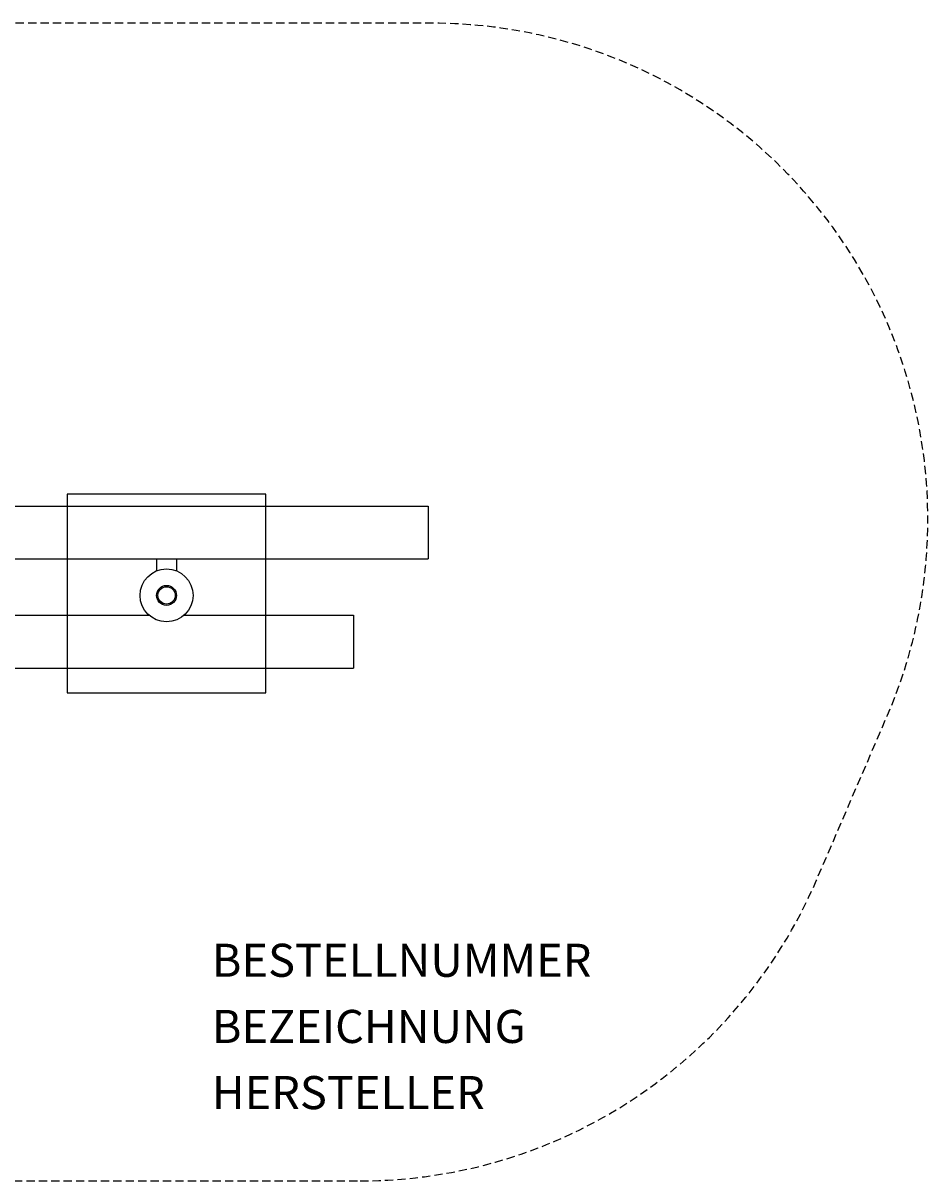
# Model space of a CAD drawing. Extents: x -269 to 271, y -178 to 172.
# Drawn here: x -3 to 271, y -178 to 172 of the extents above; entities that cross this region are included whole.
import ezdxf
from ezdxf.enums import TextEntityAlignment as Align

# ---------------------------------------------------------------- set-up
doc = ezdxf.new("R2010")
doc.units = 0
doc.header["$LTSCALE"] = 5
doc.header["$MEASUREMENT"] = 0
doc.linetypes.add('GESTRICHELT', pattern=[0.75, 0.5, -0.25])
for name, color, linetype in [('Richter-EN-Fallraum', 3, 'GESTRICHELT'), ('Richter-Oberirdisch', 7, 'CONTINUOUS'), ('Richter-Unterirdisch', 4, 'CONTINUOUS')]:
    doc.layers.add(name, color=color, linetype=linetype)
doc.styles.add('RICHTER', font='ISOCP')

msp = doc.modelspace()

# ---------------------------------------------------------------- linework, layer by layer
at = {"layer": 'Richter-EN-Fallraum', "flags": 128}
msp.add_lwpolyline([(99.28, -177.57, 0.299692), (237.08, -86.83), (258.58, -36.83, 0.538826), (120.78, 172.43), (-119.22, 172.43, 0.538826), (-257.02, -36.83), (-235.52, -86.83, 0.299692), (-97.72, -177.57)], format="xyb", close=True, dxfattribs=at)
at = {"layer": 'Richter-Oberirdisch'}
for p, q in [((-120.22, 26.43), (119.78, 26.43)), ((119.78, 26.43), (119.78, 10.43)), ((-38.22, 10.43), (37.78, 10.43)), ((37.78, 10.43), (37.78, 6.84)), ((37.78, 10.43), (119.78, 10.43)), ((43.78, 10.43), (43.78, 6.84)), ((-35.93, -6.57), (35.49, -6.57)), ((46.07, -6.57), (97.28, -6.57)), ((97.28, -6.57), (97.28, -22.57)), ((-97.72, -22.57), (97.28, -22.57))]:
    msp.add_line(p, q, dxfattribs=at)
at = {"layer": 'Richter-Unterirdisch'}
msp.add_lwpolyline([(10.78, -30), (70.78, -30), (70.78, 30), (10.78, 30)], close=True, dxfattribs=at)
for radius in [8, 3.01, 2.61]:
    msp.add_circle((40.78, -0.57), radius, dxfattribs=at)

# ---------------------------------------------------------------- texts
at = {"layer": 'Richter-Oberirdisch', "ltscale": 40, "style": 'RICHTER'}
msp.add_text('(c)Richter Spielgeräte GmbH', height=1e-17, dxfattribs=at).set_placement((0, 0), align=Align.MIDDLE)
at = {"layer": 'Richter-Oberirdisch', "style": 'RICHTER', "flags": 3}
for tag, p, s in [('BESTELLNUMMER', (54.45, -115.89), '7.85001'), ('BEZEICHNUNG', (54.45, -135.89), 'Sitzzaun, Einzelelement mit Stahlfüßen'), ('HERSTELLER', (54.45, -155.89), 'Richter Spielgeräte GmbH')]:
    msp.add_attdef(tag, p, s, height=10, dxfattribs=at)

doc.saveas('drawing.dxf')
